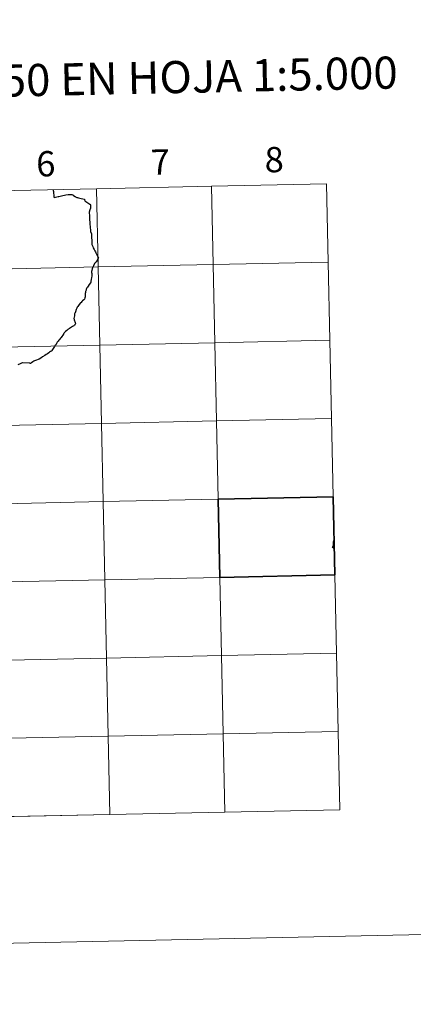
# Model space of a CAD drawing. Units: metres. Extents: x 644822 to 649338, y 4694841 to 4697904.
# Drawn here: x 645917 to 646057, y 4694841 to 4695191 of the extents above; entities that cross this region are included whole.
import ezdxf
from ezdxf.enums import TextEntityAlignment as Align

# ---------------------------------------------------------------- set-up
doc = ezdxf.new("R2010")
doc.units = ezdxf.units.M
doc.header["$MEASUREMENT"] = 0
doc.layers.add('Level 63', color=7, linetype='Continuous', lineweight=0)
doc.styles.add('Arial', font='ARIAL.TTF', dxfattribs={"height": 0.2})

msp = doc.modelspace()

# ---------------------------------------------------------------- linework, layer by layer
at = {"layer": 'Level 63', "linetype": 'Continuous', "lineweight": 0}
for p, q in [((645944.32, 4695131.01), (645903.34, 4695130.14)), ((645985.29, 4695131.87), (645944.32, 4695131.01)), ((646026.27, 4695132.73), (645985.29, 4695131.87)), ((646026.86, 4695104.88), (646026.27, 4695132.73)), ((646027.45, 4695077.03), (646026.86, 4695104.88)), ((646028.04, 4695049.15), (646027.45, 4695077.03)), ((646028.62, 4695021.3), (646028.04, 4695049.15)), ((646029, 4695002.82), (646029.01, 4695002.8)), ((646029.8, 4694965.59), (646029.21, 4694993.45)), ((646030.39, 4694937.74), (646029.8, 4694965.59)), ((646030.97, 4694909.86), (646030.39, 4694937.74)), ((645989.99, 4694909), (646030.97, 4694909.86)), ((645908.04, 4694907.27), (645949.02, 4694908.14)), ((645949.02, 4694908.14), (645989.99, 4694909))]:
    msp.add_line(p, q, dxfattribs=at)
at = {"layer": 'Level 63', "linetype": 'Continuous', "lineweight": 30}
for p, q in [((646029.21, 4694993.45), (646028.62, 4695021.3)), ((646029, 4695002.82), (646029.01, 4695002.8))]:
    msp.add_line(p, q, dxfattribs=at)
at = {"layer": 'Level 63', "linetype": 'Continuous', "lineweight": 0}
for points in [[(644884.25, 4694840.54), (644821.65, 4697809.9), (649275.66, 4697903.8), (649338.26, 4694934.44), (644884.25, 4694840.54)], [(645944.32, 4695131.01), (645944.91, 4695103.15), (645903.93, 4695102.29), (645903.34, 4695130.14), (645944.32, 4695131.01)], [(645985.29, 4695131.87), (645985.88, 4695104.02), (645944.91, 4695103.15), (645944.32, 4695131.01), (645985.29, 4695131.87)], [(646026.27, 4695132.73), (646026.86, 4695104.88), (645985.88, 4695104.02), (645985.29, 4695131.87), (646026.27, 4695132.73)], [(645944.91, 4695103.15), (645945.5, 4695075.3), (645904.52, 4695074.44), (645903.93, 4695102.29), (645944.91, 4695103.15)], [(645985.88, 4695104.02), (645986.47, 4695076.16), (645945.5, 4695075.3), (645944.91, 4695103.15), (645985.88, 4695104.02)], [(646026.86, 4695104.88), (646027.45, 4695077.03), (645986.47, 4695076.16), (645985.88, 4695104.02), (646026.86, 4695104.88)], [(645945.5, 4695075.3), (645946.08, 4695047.43), (645905.1, 4695046.56), (645904.52, 4695074.44), (645945.5, 4695075.3)], [(645986.47, 4695076.16), (645987.06, 4695048.29), (645946.08, 4695047.43), (645945.5, 4695075.3), (645986.47, 4695076.16)], [(646027.45, 4695077.03), (646028.04, 4695049.15), (645987.06, 4695048.29), (645986.47, 4695076.16), (646027.45, 4695077.03)], [(645946.08, 4695047.43), (645946.67, 4695019.57), (645905.69, 4695018.71), (645905.1, 4695046.56), (645946.08, 4695047.43)], [(645987.06, 4695048.29), (645987.64, 4695020.44), (645946.67, 4695019.57), (645946.08, 4695047.43), (645987.06, 4695048.29)], [(646028.04, 4695049.15), (646028.62, 4695021.3), (645987.64, 4695020.44), (645987.06, 4695048.29), (646028.04, 4695049.15)], [(645946.67, 4695019.57), (645947.26, 4694991.72), (645906.28, 4694990.85), (645905.69, 4695018.71), (645946.67, 4695019.57)], [(645987.64, 4695020.44), (645988.23, 4694992.58), (645947.26, 4694991.72), (645946.67, 4695019.57), (645987.64, 4695020.44)], [(645947.26, 4694991.72), (645947.85, 4694963.86), (645906.87, 4694963), (645906.28, 4694990.85), (645947.26, 4694991.72)], [(645988.23, 4694992.58), (645988.82, 4694964.73), (645947.85, 4694963.86), (645947.26, 4694991.72), (645988.23, 4694992.58)], [(646029.21, 4694993.45), (646029.8, 4694965.59), (645988.82, 4694964.73), (645988.23, 4694992.58), (646029.21, 4694993.45)], [(645947.85, 4694963.86), (645948.43, 4694936.01), (645907.45, 4694935.15), (645906.87, 4694963), (645947.85, 4694963.86)], [(645988.82, 4694964.73), (645989.4, 4694936.87), (645948.43, 4694936.01), (645947.85, 4694963.86), (645988.82, 4694964.73)], [(646029.8, 4694965.59), (646030.39, 4694937.74), (645989.4, 4694936.87), (645988.82, 4694964.73), (646029.8, 4694965.59)], [(646030.39, 4694937.74), (646030.97, 4694909.86), (645989.99, 4694909), (645989.4, 4694936.87), (646030.39, 4694937.74)], [(645948.43, 4694936.01), (645949.02, 4694908.14), (645908.04, 4694907.27), (645907.45, 4694935.15), (645948.43, 4694936.01)], [(645989.4, 4694936.87), (645989.99, 4694909), (645949.02, 4694908.14), (645948.43, 4694936.01), (645989.4, 4694936.87)]]:
    msp.add_lwpolyline(points, close=True, dxfattribs=at)
for points in [[(645903.34, 4695130.14), (645903.93, 4695102.29), (645944.91, 4695103.15), (645944.32, 4695131.01)], [(645928.85, 4695130.68), (645928.85, 4695130.5), (645928.9, 4695130.32), (645928.95, 4695130.12), (645928.97, 4695129.9), (645929.02, 4695129.56), (645929.05, 4695129.26), (645929.11, 4695128.79), (645929.15, 4695128.23), (645929.18, 4695127.83), (645930.63, 4695128.22), (645930.86, 4695128.28), (645930.9, 4695128.28)], [(645944.32, 4695131.01), (645944.91, 4695103.15), (645985.88, 4695104.02), (645985.29, 4695131.87)], [(645985.29, 4695131.87), (645985.88, 4695104.02), (646026.86, 4695104.88)], [(646026.86, 4695104.88), (645985.88, 4695104.02), (645986.47, 4695076.16), (646027.45, 4695077.03)], [(646027.45, 4695077.03), (645986.47, 4695076.16), (645987.06, 4695048.29), (646028.04, 4695049.15)], [(646028.04, 4695049.15), (645987.06, 4695048.29), (645987.64, 4695020.44), (646028.62, 4695021.3)], [(646029, 4695002.82), (646028.77, 4695002.98), (646028.35, 4695003.23), (646028.47, 4695003.49), (646028.68, 4695004.04), (646028.7, 4695004.2), (646028.7, 4695004.52), (646028.68, 4695005.12), (646028.72, 4695005.28), (646028.87, 4695005.76), (646028.95, 4695005.92)], [(646029.21, 4694993.45), (645988.23, 4694992.58), (645988.82, 4694964.73), (646029.8, 4694965.59)], [(646029.8, 4694965.59), (645988.82, 4694964.73), (645989.4, 4694936.87), (646030.39, 4694937.74)], [(646030.39, 4694937.74), (645989.4, 4694936.87), (645989.99, 4694909)], [(645949.02, 4694908.14), (645948.43, 4694936.01), (645907.45, 4694935.15), (645908.04, 4694907.27)], [(645989.99, 4694909), (645989.4, 4694936.87), (645948.43, 4694936.01), (645949.02, 4694908.14)]]:
    msp.add_lwpolyline(points, dxfattribs=at)
at = {"layer": 'Level 63', "linetype": 'Continuous', "lineweight": 30}
for points in [[(645928.85, 4695130.68), (645928.85, 4695130.5), (645928.9, 4695130.32), (645928.95, 4695130.12), (645928.97, 4695129.9), (645929.02, 4695129.56), (645929.05, 4695129.26), (645929.11, 4695128.79), (645929.15, 4695128.23), (645929.18, 4695127.83), (645930.63, 4695128.22), (645930.86, 4695128.28), (645930.9, 4695128.28)], [(645930.9, 4695128.28), (645930.95, 4695128.28), (645931.81, 4695128.48), (645933.35, 4695128.79), (645934.22, 4695128.95), (645934.43, 4695128.98), (645935.26, 4695128.94), (645935.56, 4695128.94), (645935.73, 4695128.87), (645935.85, 4695128.81), (645936.15, 4695128.61), (645936.7, 4695128.23), (645936.86, 4695128.11), (645937.03, 4695128.03), (645937.33, 4695127.94), (645937.52, 4695127.88), (645937.86, 4695127.81), (645938.84, 4695127.53), (645940.02, 4695127.26), (645940.07, 4695127.2), (645940.1, 4695127.06), (645940.16, 4695126.8), (645940.21, 4695126.72), (645941.99, 4695125.52), (645942.07, 4695125.46), (645942.09, 4695125.4), (645942.14, 4695125.3), (645942.22, 4695124.7), (645942.22, 4695124.58), (645942.2, 4695124.4), (645942.13, 4695124.14), (645941.94, 4695123.53), (645941.69, 4695122.69), (645941.69, 4695122.57), (645941.73, 4695122.19), (645941.77, 4695121.67), (645941.82, 4695121.11), (645941.87, 4695120.11), (645941.95, 4695119.01), (645941.99, 4695118.29), (645942.02, 4695117.5), (645942.18, 4695115.94), (645942.21, 4695115.72), (645942.51, 4695114.92), (645942.55, 4695113.95), (645942.7, 4695112.25), (645942.7, 4695112.03), (645942.65, 4695111.65), (645942.65, 4695111.37), (645942.67, 4695111.29), (645942.71, 4695111.15), (645942.97, 4695110.45), (645943.08, 4695109.94), (645943.45, 4695109.38), (645943.72, 4695108.95), (645943.96, 4695108.49), (645944.1, 4695108.2), (645944.3, 4695107.72), (645944.42, 4695107.48), (645945.07, 4695106.4), (645944.79, 4695105.91), (645944.14, 4695105), (645943.55, 4695104.34), (645943.28, 4695103.6), (645942.92, 4695102.79), (645942.8, 4695102.47), (645942.63, 4695101.92), (645942.5, 4695101.56), (645942.49, 4695101.48), (645942.51, 4695101.38), (645942.58, 4695101.12), (645942.61, 4695100.84), (645942.66, 4695100.46), (645942.67, 4695100.31), (645942.65, 4695100.14), (645942.61, 4695099.88), (645942.53, 4695099.36), (645942.4, 4695098.68), (645942.33, 4695098.1), (645942.26, 4695097.64), (645942.13, 4695097.45), (645941.75, 4695096.9), (645941.37, 4695096.36), (645941.12, 4695095.99), (645940.92, 4695095.73), (645940.81, 4695095.52), (645940.75, 4695095.4), (645940.69, 4695095.22), (645940.58, 4695094.9), (645940.5, 4695094.62), (645940.43, 4695094.42), (645940.36, 4695094.02), (645940.3, 4695093.69), (645940.29, 4695093.55), (645940.29, 4695093.33), (645940.28, 4695093.03), (645940.29, 4695092.67), (645940.28, 4695092.49), (645940.17, 4695092.15), (645940, 4695091.71), (645939.95, 4695091.59)], [(645939.95, 4695091.59), (645939.87, 4695091.52), (645939.76, 4695091.42), (645939.34, 4695091.03), (645939.08, 4695090.79), (645938.84, 4695090.52), (645938.66, 4695090.32), (645938.18, 4695089.73), (645937.66, 4695089.1), (645937.42, 4695088.77), (645937.3, 4695088.53), (645937.15, 4695088.23), (645937.06, 4695087.96), (645936.79, 4695087.2), (645936.58, 4695086.57), (645936.54, 4695086.45), (645936.53, 4695086.35), (645936.49, 4695085.95), (645936.47, 4695085.73), (645936.38, 4695085.21), (645936.3, 4695084.79), (645936.33, 4695084.57), (645936.41, 4695084.31), (645936.7, 4695083.34), (645936.82, 4695082.9), (645936.65, 4695082.61), (645936.47, 4695082.31), (645936.37, 4695082.25), (645936.19, 4695082.16), (645935.96, 4695082.04), (645935.82, 4695081.96), (645935.41, 4695081.73), (645935.03, 4695081.48), (645934.71, 4695081.29), (645934.56, 4695081.21), (645934.44, 4695081.13), (645934.29, 4695081.04), (645934.06, 4695080.84), (645933.73, 4695080.55), (645933.25, 4695080.14), (645932.93, 4695079.86), (645932.84, 4695079.71), (645932.71, 4695079.49), (645932.31, 4695078.86), (645932, 4695078.4), (645931.76, 4695078.03), (645931.51, 4695077.76), (645931.15, 4695077.36), (645930.9, 4695077.03), (645930.61, 4695076.69), (645930.36, 4695076.32), (645930.09, 4695075.91), (645929.91, 4695075.57), (645929.8, 4695075.45), (645929.65, 4695075.31), (645929.45, 4695075.04), (645929.34, 4695074.86), (645929.11, 4695074.51), (645928.83, 4695074.05), (645928.43, 4695073.42), (645928.3, 4695073.2), (645927.95, 4695072.99), (645927.63, 4695072.82), (645927.29, 4695072.59), (645926.83, 4695072.24), (645926.36, 4695071.92), (645925.9, 4695071.57), (645925.12, 4695071.11), (645924.49, 4695070.72), (645923.9, 4695070.36), (645923.52, 4695070.17), (645922.96, 4695069.96), (645922.56, 4695069.81), (645922.29, 4695069.75), (645922, 4695069.62), (645921.92, 4695069.56), (645921.67, 4695069.38), (645921.21, 4695069.05), (645920.92, 4695068.84), (645920.79, 4695068.78), (645920.72, 4695068.8), (645920.58, 4695068.83), (645920.43, 4695068.85), (645917.93, 4695068.98), (645917.82, 4695068.97), (645917.11, 4695068.68), (645916.29, 4695068.32)], [(646028.62, 4695021.3), (645987.64, 4695020.44), (645988.23, 4694992.58), (646029.21, 4694993.45)], [(646029, 4695002.82), (646028.77, 4695002.98), (646028.35, 4695003.23), (646028.47, 4695003.49), (646028.68, 4695004.04), (646028.7, 4695004.2), (646028.7, 4695004.52), (646028.68, 4695005.12), (646028.72, 4695005.28), (646028.87, 4695005.76), (646028.95, 4695005.92)]]:
    msp.add_lwpolyline(points, dxfattribs=at)
msp.add_lwpolyline([(646028.62, 4695021.3), (646029.21, 4694993.45), (645988.23, 4694992.58), (645987.64, 4695020.44), (646028.62, 4695021.3)], close=True, dxfattribs=at)

# ---------------------------------------------------------------- texts
at = {"layer": 'Level 63', "linetype": 'Continuous', "lineweight": 0, "style": 'Arial'}
for s, height, p in [('DIVISIÓN DEL MTN50 EN HOJA 1:5.000', 11.4389, (645913.95, 4695169.54)), ('6', 9, (645926.25, 4695139.9)), ('7', 9, (645967.03, 4695140.52)), ('8', 9, (646007.6, 4695141.38))]:
    msp.add_text(s, height=height, rotation=1.2077, dxfattribs=at).set_placement(p, align=Align.MIDDLE_CENTER)

doc.saveas('drawing.dxf')
